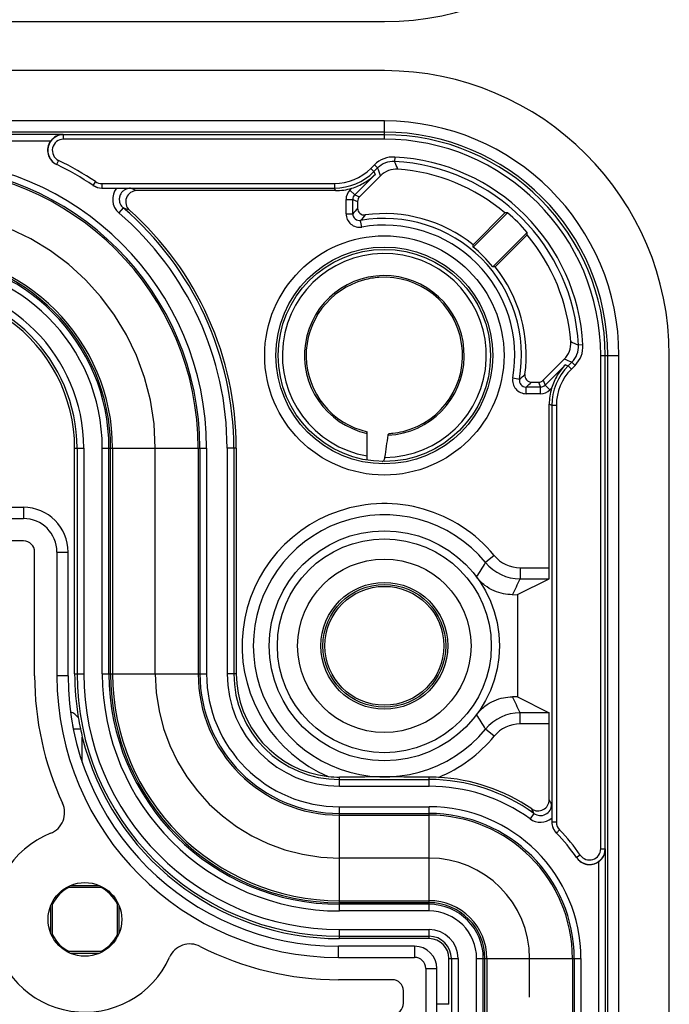
# Model space of a CAD drawing. Units: millimetres. Extents: x 0 to 1189, y 0 to 841.
# Drawn here: x 163 to 178, y 475 to 497 of the extents above; entities that cross this region are included whole.
import ezdxf

# ---------------------------------------------------------------- set-up
doc = ezdxf.new("R2010")
doc.units = ezdxf.units.MM
doc.header["$LTSCALE"] = 65.395
doc.linetypes.add('PHANTOM', pattern=[0.8, 0.45, -0.05, 0.1, -0.05, 0.1, -0.05])
doc.layers.get('0').update_dxf_attribs({"linetype": 'CONTINUOUS'})
for name, color, linetype in [('1', 7, 'CONTINUOUS'), ('AUSFORMSCHRAEGEN', 7, 'CONTINUOUS'), ('DEFAULT_3', 7, 'PHANTOM'), ('RUNDUNGEN', 7, 'CONTINUOUS')]:
    doc.layers.add(name, color=color, linetype=linetype)

msp = doc.modelspace()

# ---------------------------------------------------------------- linework, layer by layer
at = {"color": 7, "linetype": 'CONTINUOUS'}
for p, q in [((26.42574, 497.03682), (171.42574, 497.03682)), ((171.42574, 495.93682), (26.42574, 495.93682)), ((177.80074, 127.06182), (177.80074, 489.56182))]:
    msp.add_line(p, q, dxfattribs=at)
for centre, start, end in [((171.42574, 503.41182), 270, 360), ((171.42574, 489.56182), 0, 90)]:
    msp.add_arc(centre, 6.375, start, end, dxfattribs=at)
at = {"layer": '1', "color": 7, "linetype": 'CONTINUOUS'}
for p, q in [((157.45074, 486.16182), (163.35074, 486.16182)), ((163.35074, 485.41182), (157.62442, 485.41182)), ((163.60074, 482.38682), (163.60074, 485.16182)), ((164.35074, 482.38682), (164.35074, 485.16182)), ((172.10074, 476.33682), (170.40074, 476.33682)), ((172.60074, 474.71636), (172.60074, 475.83682)), ((171.60074, 475.58682), (170.40074, 475.58682)), ((171.85074, 475.06182), (171.85074, 475.33682))]:
    msp.add_line(p, q, dxfattribs=at)
at = {"layer": '1', "color": 9, "linetype": 'CONTINUOUS'}
for p, q in [((163.35074, 486.16182), (163.35074, 485.91182)), ((160.11683, 485.91182), (163.35074, 485.91182)), ((164.10074, 485.16182), (164.10074, 482.38682)), ((164.10074, 485.16182), (164.35074, 485.16182)), ((164.35074, 482.38682), (164.10074, 482.38682)), ((170.40074, 476.08682), (170.40074, 476.33682)), ((172.10074, 476.33682), (172.10074, 476.08682)), ((170.40074, 476.08682), (172.10074, 476.08682)), ((172.35074, 475.83682), (172.35074, 474.71942)), ((172.35074, 475.83682), (172.60074, 475.83682))]:
    msp.add_line(p, q, dxfattribs=at)
at = {"layer": '1', "color": 7, "linetype": 'CONTINUOUS'}
msp.add_circle((164.72574, 476.93682), 0.825, dxfattribs=at)
for centre, radius, start, end in [((163.35074, 485.16182), 1, 0, 90), ((163.35074, 485.16182), 0.25, 0, 90), ((170.40074, 482.38682), 6.8, 180, 204.766082), ((170.40074, 482.38682), 6.05, 180, 270), ((163.77215, 479.32874), 0.5, 291.735667, 24.766082), ((164.72574, 476.93682), 2.075, 111.735667, 335.947067), ((167.07715, 475.8873), 0.5, 62.916652, 155.947068), ((170.40074, 482.38682), 6.8, 242.916652, 270), ((172.10074, 475.83682), 0.5, 0, 90), ((171.60074, 475.33682), 0.25, 0, 90), ((171.60074, 475.06182), 0.25, 270, 360)]:
    msp.add_arc(centre, radius, start, end, dxfattribs=at)
at = {"layer": '1', "color": 9, "linetype": 'CONTINUOUS'}
for centre, radius, start, end in [((163.35074, 485.16182), 0.75, 0, 90), ((170.40074, 482.38682), 6.3, 180, 270), ((172.10074, 475.83682), 0.25, 0, 90)]:
    msp.add_arc(centre, radius, start, end, dxfattribs=at)
at = {"layer": 'AUSFORMSCHRAEGEN', "color": 9, "linetype": 'CONTINUOUS'}
for p, q in [((171.42574, 494.81011), (122.42574, 494.81011)), ((171.42574, 494.56015), (122.42145, 494.56015)), ((176.42407, 433.30753), (176.42407, 489.56182)), ((176.67403, 433.31182), (176.67403, 489.56182))]:
    msp.add_line(p, q, dxfattribs=at)
at = {"layer": 'AUSFORMSCHRAEGEN', "color": 7, "linetype": 'CONTINUOUS'}
for p, q in [((173.40963, 492.04068), (174.12345, 492.7545)), ((173.4124, 491.98791), (174.18127, 492.75678)), ((174.6207, 492.31734), (173.85184, 491.54848)), ((174.61842, 492.25952), (173.90461, 491.54571)), ((164.49628, 482.43682), (164.49628, 487.48682)), ((165.30074, 482.43682), (165.30074, 487.48682)), ((168.11183, 487.48682), (168.11183, 482.43682)), ((164.37974, 477.65813), (165.07173, 477.65813)), ((164.41338, 477.69932), (165.03833, 477.69932)), ((163.96324, 476.62445), (163.96324, 477.24933)), ((164.00443, 476.59082), (164.00443, 477.28281)), ((165.44705, 477.28281), (165.44705, 476.59082)), ((165.48824, 477.24919), (165.48824, 476.6243)), ((172.42574, 477.31182), (170.42574, 477.31182)), ((172.42574, 476.50736), (170.42574, 476.50736)), ((165.07173, 476.21551), (164.37974, 476.21551)), ((165.0381, 476.17432), (164.41315, 476.17432)), ((173.67574, 466.28745), (173.67574, 476.06182))]:
    msp.add_line(p, q, dxfattribs=at)
for centre, radius in [((171.42574, 489.56182), 2.375), ((171.42574, 483.06182), 1.33136)]:
    msp.add_circle(centre, radius, dxfattribs=at)
for centre, radius, start, end in [((174.60261, 481.32824), 11.4363, 92.111425, 92.401327), ((171.42574, 489.56182), 4.21909, 40.776473, 49.223527), ((163.19217, 492.73869), 11.4363, 357.598673, 357.888575), ((163.99217, 491.51994), 9.43185, 2.84395, 3.164966), ((171.42574, 489.56182), 3.13573, 39.3131, 50.6869), ((160.97574, 487.48682), 4.325, 0, 90), ((173.38387, 482.12825), 9.43185, 86.835034, 87.15605), ((349.75508, 483.06182), 175.35342, 179.6257431, 180.3742569), ((170.42574, 482.43682), 5.125, 180, 270), ((164.72574, 476.93682), 0.8, 115.625922, 154.374078), ((165.46004, 479.65013), 2.26609, 240.792578, 241.528311), ((163.99143, 479.65014), 2.2661, 298.47169, 299.207475), ((164.72574, 476.93682), 0.8, 25.625922, 64.374078), ((162.01243, 476.20252), 2.26608, 28.471688, 29.207388), ((167.43902, 476.20253), 2.26605, 150.792741, 151.528315), ((172.42574, 476.06182), 1.25, 0, 90), ((162.01246, 477.6711), 2.26605, 330.792741, 331.528315), ((164.72574, 476.93682), 0.8, 205.625922, 244.374078), ((164.72574, 476.93682), 0.8, 295.625922, 334.374078), ((167.43905, 477.67111), 2.26608, 208.471688, 209.207388), ((172.42574, 476.06182), 0.44554, 0, 90), ((165.46005, 474.22349), 2.2661, 118.47169, 119.207475), ((163.99144, 474.2235), 2.26609, 60.792578, 61.528311)]:
    msp.add_arc(centre, radius, start, end, dxfattribs=at)
at = {"layer": 'DEFAULT_3', "color": 6, "linetype": 'PHANTOM'}
for p, q in [((166.30074, 482.43682), (166.30074, 487.48682)), ((172.42574, 478.31182), (170.42574, 478.31182)), ((174.67574, 390.18682), (174.67574, 476.06182))]:
    msp.add_line(p, q, dxfattribs=at)
for centre, radius, start, end in [((160.97574, 487.48682), 5.325, 0, 90), ((170.42574, 482.43682), 4.125, 180, 270), ((172.42574, 476.06182), 2.25, 0, 90)]:
    msp.add_arc(centre, radius, start, end, dxfattribs=at)
at = {"layer": 'RUNDUNGEN', "color": 9, "linetype": 'CONTINUOUS'}
for p, q in [((171.42574, 494.40245), (171.42574, 494.81011)), ((164.23607, 494.50766), (33.61541, 494.50766)), ((164.23607, 494.50766), (164.24673, 494.50244)), ((164.24673, 494.40245), (164.24673, 494.50244)), ((171.42574, 494.50244), (164.24673, 494.50244)), ((171.42574, 494.40245), (164.24673, 494.40245)), ((163.95585, 494.35768), (33.89563, 494.35768)), ((171.65976, 494.00393), (171.6545, 493.90408)), ((164.13675, 493.92798), (164.09269, 493.83821)), ((171.12181, 493.74686), (171.204, 493.82905)), ((171.12181, 493.74686), (171.19251, 493.67616)), ((171.19251, 493.67616), (171.2747, 493.75835)), ((171.204, 493.82905), (171.2747, 493.75835)), ((170.76315, 493.15918), (171.21817, 493.61421)), ((171.19251, 493.67616), (171.21817, 493.61421)), ((164.96247, 493.45227), (164.9069, 493.36913)), ((165.10149, 493.41009), (165.10149, 493.3101)), ((165.10149, 493.41009), (170.30876, 493.41009)), ((165.10149, 493.3101), (170.30876, 493.3101)), ((165.10149, 493.3101), (165.10545, 493.30745)), ((170.30876, 493.41009), (170.30876, 493.3101)), ((170.33336, 493.25072), (170.30876, 493.3101)), ((170.6571, 493.26523), (170.6965, 493.30464)), ((170.6571, 493.26523), (170.76315, 493.15918)), ((170.76315, 493.15918), (170.86967, 493.11506)), ((165.58313, 492.86509), (165.48555, 492.75119)), ((170.56924, 492.73179), (170.56924, 493.05314)), ((170.56924, 493.05314), (170.71922, 493.05314)), ((170.71922, 492.73179), (170.71922, 493.05314)), ((170.71922, 493.05314), (170.82574, 493.00901)), ((170.56924, 492.73179), (170.71922, 492.73179)), ((170.92106, 492.43635), (170.89513, 492.58407)), ((175.86785, 489.79583), (175.768, 489.79057)), ((176.26638, 478.51733), (176.26638, 489.56182)), ((176.26638, 489.56182), (176.67403, 489.56182)), ((176.36636, 478.51733), (176.36636, 489.56182)), ((175.47814, 489.35425), (175.02311, 488.89922)), ((175.47814, 489.35425), (175.54009, 489.32859)), ((175.62227, 489.41077), (175.54009, 489.32859)), ((175.61079, 489.25789), (175.54009, 489.32859)), ((175.69297, 489.34007), (175.61079, 489.25789)), ((175.69297, 489.34007), (175.62227, 489.41077)), ((174.30027, 489.05714), (174.44799, 489.03121)), ((174.87294, 488.96182), (174.91706, 488.85529)), ((174.97899, 489.00574), (175.02311, 488.89922)), ((175.12916, 488.79317), (175.02311, 488.89922)), ((174.59571, 488.70532), (174.59571, 488.85529)), ((174.91706, 488.85529), (174.59571, 488.85529)), ((174.91706, 488.70532), (174.59571, 488.70532)), ((174.91706, 488.70532), (174.91706, 488.85529)), ((175.16857, 488.83258), (175.12916, 488.79317)), ((175.17402, 488.44484), (175.11465, 488.46943)), ((175.17402, 488.44484), (175.17402, 479.11525)), ((175.27401, 488.44484), (175.17402, 488.44484)), ((175.27401, 488.44484), (175.27401, 479.11525)), ((164.49628, 487.48682), (164.6997, 487.48682)), ((164.5497, 487.48682), (164.5497, 482.43682)), ((164.6997, 487.48682), (164.6997, 482.43682)), ((165.11452, 482.43682), (165.11452, 487.48682)), ((165.11452, 487.48682), (167.44814, 487.48682)), ((165.26451, 482.43682), (165.26451, 487.48682)), ((165.34541, 487.48682), (165.34541, 482.43682)), ((167.26044, 487.48682), (167.26044, 482.43682)), ((167.29817, 487.48682), (167.29817, 482.43682)), ((167.44814, 487.48682), (167.44814, 482.43682)), ((167.9077, 487.48682), (167.9077, 482.43682)), ((168.11183, 487.48682), (167.9077, 487.48682)), ((168.05768, 487.48682), (168.05768, 482.43682)), ((173.88418, 485.08329), (173.69108, 484.92452)), ((174.46347, 484.80964), (174.46347, 484.55965)), ((174.46347, 484.80964), (175.11465, 484.80964)), ((174.46347, 484.55965), (175.11032, 484.55965)), ((164.49628, 482.43682), (164.6997, 482.43682)), ((165.11452, 482.43682), (167.44814, 482.43682)), ((168.11183, 482.43682), (167.9077, 482.43682)), ((175.11032, 481.56398), (174.46346, 481.56398)), ((174.46347, 481.31399), (174.46347, 481.56398)), ((164.46831, 481.20442), (164.46764, 481.20374)), ((164.46831, 481.20084), (164.46831, 481.20442)), ((164.46831, 481.20442), (164.62574, 481.20442)), ((173.88418, 481.04034), (173.69108, 481.19911)), ((175.11465, 481.31399), (174.46347, 481.31399)), ((164.66828, 480.45375), (164.66828, 481.01903)), ((170.42574, 479.91877), (170.42574, 480.12313)), ((170.42574, 480.06875), (172.42574, 480.06875)), ((172.42574, 479.91877), (172.42574, 480.12313)), ((170.42574, 479.91877), (172.42574, 479.91877)), ((170.42574, 477.12559), (170.42574, 479.45922)), ((170.42574, 479.45922), (172.42574, 479.45922)), ((172.42574, 477.12559), (172.42574, 479.45922)), ((170.42574, 479.30924), (172.42574, 479.30924)), ((170.42574, 479.27151), (172.42574, 479.27151)), ((174.77245, 479.30966), (174.68461, 479.1881)), ((175.17138, 479.11794), (175.17402, 479.11525)), ((175.27401, 479.11525), (175.17402, 479.11525)), ((175.34598, 478.93969), (175.27476, 478.8695)), ((176.26638, 478.51733), (176.36636, 478.51733)), ((175.80998, 478.37631), (175.72744, 478.31986)), ((176.37158, 387.73895), (176.37158, 478.50968)), ((176.22161, 388.02059), (176.22161, 478.22804)), ((170.42574, 477.35648), (172.42574, 477.35648)), ((172.42574, 477.27559), (170.42574, 477.27559)), ((172.42574, 477.12559), (170.42574, 477.12559)), ((170.42574, 476.50736), (170.42574, 476.71077)), ((170.42574, 476.71077), (172.42574, 476.71077)), ((170.42574, 476.56078), (172.42574, 476.56078)), ((172.42574, 476.50736), (172.42574, 476.71077)), ((172.87128, 476.06182), (173.0747, 476.06182)), ((172.9247, 476.06182), (172.9247, 466.28912)), ((173.0747, 476.06182), (173.0747, 466.28912)), ((173.48952, 466.28912), (173.48952, 476.06182)), ((173.48952, 476.06182), (175.82314, 476.06182)), ((173.63951, 466.28912), (173.63951, 476.06182)), ((173.72041, 476.06182), (173.72041, 466.27892)), ((175.63544, 476.06182), (175.63544, 390.18682)), ((175.67317, 476.06182), (175.67317, 390.18682)), ((175.82314, 476.06182), (175.82314, 390.18682)), ((172.87128, 475.03682), (172.60074, 475.03682))]:
    msp.add_line(p, q, dxfattribs=at)
at = {"layer": 'RUNDUNGEN', "color": 7, "linetype": 'CONTINUOUS'}
for p, q in [((171.34005, 493.58545), (170.86967, 493.11506)), ((165.10545, 493.30745), (165.43539, 493.30745)), ((170.33336, 493.25072), (165.89003, 493.25072)), ((170.82574, 493.00901), (170.82574, 492.8562)), ((174.97899, 489.00574), (175.44937, 489.47613)), ((174.72012, 488.96182), (174.87294, 488.96182)), ((175.11465, 484.80964), (175.11465, 488.46943)), ((171.04074, 487.21834), (171.04074, 487.8546)), ((174.4054, 484.20722), (175.11032, 484.55965)), ((174.29169, 484.20629), (174.4054, 484.20722)), ((174.4054, 481.91641), (174.29169, 481.91734)), ((174.4054, 481.91641), (175.11032, 481.56398)), ((175.11465, 479.61663), (175.11465, 481.31399)), ((175.17138, 479.20204), (175.17138, 479.11794)), ((172.87128, 475.03682), (172.87128, 476.06182))]:
    msp.add_line(p, q, dxfattribs=at)
at = {"layer": 'RUNDUNGEN', "color": 9, "linetype": 'CONTINUOUS'}
for centre, radius in [((171.42574, 489.56182), 2.6774), ((171.42574, 489.56182), 2.42744), ((171.42574, 483.06182), 2.393), ((171.42574, 483.06182), 1.93984), ((171.42574, 483.06182), 1.41992), ((171.42574, 483.06182), 1.37315)]:
    msp.add_circle(centre, radius, dxfattribs=at)
at = {"layer": 'RUNDUNGEN', "color": 7, "linetype": 'CONTINUOUS'}
msp.add_circle((171.42574, 483.06182), 2.575, dxfattribs=at)
at = {"layer": 'RUNDUNGEN', "color": 9, "linetype": 'CONTINUOUS'}
for centre, radius, start, end in [((171.42574, 489.56182), 5.24829, 0, 90), ((164.24677, 494.15247), 0.34998, 90.005716, 243.860264), ((164.24669, 494.1525), 0.24996, 89.99023, 243.909963), ((171.42574, 489.56182), 4.99833, 0, 90), ((171.42574, 489.56182), 4.94062, 0, 90), ((171.42574, 489.56182), 4.84064, 0, 90), ((160.97574, 487.48682), 6.4724, 0, 90), ((171.62819, 493.40486), 0.5999, 86.984016, 135.000347), ((171.42574, 489.56182), 4.44827, 3.015637, 86.984363), ((160.97574, 487.48682), 6.32243, 0, 90), ((160.97574, 487.48682), 6.2847, 0, 90), ((160.97574, 487.48682), 7.175, 56.245083, 63.86047), ((170.30877, 494.5599), 1.14981, 269.999708, 315.000292), ((171.62818, 493.40489), 0.49988, 86.982432, 135.002169), ((154.1958, 487.20385), 18.29344, 20.416767, 20.995695), ((147.44743, 483.27772), 26.43674, 23.290291, 23.700389), ((171.42574, 489.56182), 4.34828, 3.01563, 86.984378), ((170.30875, 494.55993), 1.24983, 270.000263, 314.999666), ((165.1015, 493.6603), 0.25021, 236.244077, 269.998357), ((165.74551, 493.05505), 0.39986, 140.857745, 229.452555), ((160.29822, 478.57283), 15.70697, 69.144777, 69.706932), ((170.86919, 493.05314), 0.29995, 134.999742, 180.000258), ((170.86914, 493.05316), 0.14993, 134.991899, 180.007875), ((160.37124, 478.2591), 15.50802, 69.809516, 70.361968), ((160.97574, 487.48682), 7.08194, 0, 49.414434), ((177.28894, 487.21455), 8.57911, 138.882735, 139.976582), ((160.97574, 487.48682), 6.93196, 0, 49.414433), ((170.86917, 492.73176), 0.29993, 179.99445, 279.963352), ((170.86911, 492.73169), 0.14989, 179.96253, 279.995044), ((177.20254, 487.53587), 8.07885, 140.196496, 141.327655), ((171.42574, 489.56182), 3.06848, 350.042199, 99.957812), ((171.42574, 489.56182), 2.9185, 350.042198, 99.957802), ((160.97574, 487.48682), 4.36967, 0, 90), ((160.97574, 487.48682), 4.28877, 0, 90), ((171.42574, 489.56182), 2.28215, 270.340072, 260.287737), ((160.97574, 487.48682), 4.13878, 0, 90), ((171.42574, 489.56182), 1.78715, 272.707699, 257.55946), ((160.97574, 487.48682), 3.72396, 0, 90), ((160.97574, 487.48682), 3.57396, 0, 90), ((165.14178, 465.58364), 26.43656, 66.299762, 66.709863), ((175.26881, 489.76426), 0.49988, 314.997885, 3.017632), ((175.26878, 489.76427), 0.5999, 314.999656, 3.015981), ((176.42385, 488.44483), 1.24983, 135.000334, 179.999737), ((169.0678, 472.33185), 18.29346, 69.004439, 69.583367), ((169.4033, 495.33436), 8.07333, 308.671826, 309.803755), ((176.42382, 488.44484), 1.14981, 134.999708, 180.000292), ((174.59568, 489.00525), 0.29993, 170.036648, 270.00555), ((174.59561, 489.00519), 0.14989, 170.004738, 270.037231), ((169.08257, 495.42027), 8.57284, 310.022874, 311.117525), ((174.91708, 489.00522), 0.14993, 269.992125, 315.008101), ((174.91706, 489.00527), 0.29995, 269.999742, 315.000258), ((171.42574, 483.06182), 3.18281, 39.429081, 246.769687), ((171.42574, 483.06182), 2.93282, 39.429102, 320.570919), ((165.29519, 489.99532), 9.80837, 326.650457, 328.869612), ((174.46347, 485.55963), 0.99998, 219.429482, 269.999516), ((174.46346, 485.55961), 0.74997, 219.428972, 270.000111), ((159.11662, 491.8018), 16.96981, 333.410856, 334.737457), ((170.42574, 482.43682), 5.87604, 180, 270), ((170.42574, 482.43682), 5.72604, 180, 270), ((170.42574, 482.43682), 5.31122, 180, 270), ((170.42574, 482.43682), 5.16123, 180, 270), ((170.42574, 482.43682), 5.08033, 180, 270), ((170.42574, 482.43682), 3.1653, 180, 270), ((170.42574, 482.43682), 3.12757, 180, 270), ((170.42574, 482.43682), 2.9776, 180, 270), ((170.42574, 482.43682), 2.51804, 180, 270), ((170.42574, 482.43682), 2.36806, 180, 270), ((159.11863, 474.32283), 16.96756, 25.262384, 26.58916), ((164.26839, 481.20446), 0.39989, 39.345485, 69.974728), ((165.29522, 476.1283), 9.80835, 31.130536, 33.349694), ((174.46347, 480.564), 0.99998, 90.000515, 140.570458), ((174.46346, 480.56402), 0.74997, 89.99989, 140.571027), ((171.42574, 483.06182), 3.18281, 292.322908, 320.570919), ((172.42574, 476.06182), 4.00694, 54.150257, 90), ((172.42574, 476.06182), 3.85696, 54.150259, 90), ((166.55982, 475.11122), 9.6687, 27.076846, 27.77362), ((172.42574, 476.06182), 3.3974, 0, 90), ((166.3987, 475.28919), 9.28891, 25.646935, 26.339073), ((174.91898, 479.51201), 0.24982, 234.089835, 0.060476), ((172.42574, 476.06182), 3.24743, 0, 90), ((172.42574, 476.06182), 3.2097, 0, 90), ((174.91892, 479.51218), 0.39991, 234.13404, 309.146006), ((175.52413, 479.11526), 0.25012, 180.002148, 224.582771), ((172.42574, 476.06182), 4.1, 34.36838, 44.581341), ((176.01638, 478.51737), 0.34999, 214.368558, 359.992705), ((176.01641, 478.51733), 0.24998, 214.338479, 359.999735), ((172.77569, 476.06181), 4.35, 34.244582, 34.366603), ((172.42574, 476.06182), 1.29467, 0, 90), ((172.42574, 476.06182), 1.21377, 0, 90), ((172.42574, 476.06182), 1.06378, 0, 90), ((172.42574, 476.06182), 0.64896, 0, 90), ((172.42574, 476.06182), 0.49896, 0, 90)]:
    msp.add_arc(centre, radius, start, end, dxfattribs=at)
at = {"layer": 'RUNDUNGEN', "color": 7, "linetype": 'CONTINUOUS'}
for centre, radius, start, end in [((164.24143, 494.1552), 0.35009, 144.66258, 243.93581), ((160.97574, 487.48682), 7.075, 56.208738, 63.906367), ((171.69355, 493.23195), 0.49992, 85.826118, 135.000385), ((171.42574, 489.56182), 4.17981, 49.803332, 85.826503), ((165.1017, 493.66062), 0.35059, 236.2432, 238.118989), ((165.10545, 493.65766), 0.35021, 236.207866, 269.999763), ((165.10145, 493.66022), 0.35012, 238.118816, 270.006855), ((165.88985, 493.00083), 0.24988, 89.959669, 228.331407), ((170.97571, 492.85618), 0.14997, 179.994971, 277.783663), ((160.97574, 487.48682), 7.13609, 0, 48.291079), ((171.42574, 489.56182), 3.175, 51.328933, 97.778636), ((171.42574, 489.56182), 4.17981, 4.173497, 40.196668), ((171.42574, 489.56182), 3.175, 352.221364, 38.671067), ((171.42638, 489.55795), 1.7539, 93.976525, 104.793466), ((171.42574, 489.56182), 1.75, 283.848895, 93.964448), ((171.42574, 489.56182), 1.75, 104.805544, 257.290967), ((160.97574, 487.48682), 3.52054, 0, 54.710851), ((175.09588, 489.82962), 0.49992, 314.999615, 4.173882), ((174.72011, 489.11178), 0.14997, 172.216337, 270.005029), ((90.67742, 499.05237), 81.61541, 351.7064019, 352.058806), ((171.42572, 489.56204), 1.75023, 273.616621, 276.237587), ((171.4254, 489.56372), 1.75193, 276.241951, 283.844703), ((170.42574, 482.43682), 5.92946, 180, 189.5018), ((170.42574, 482.43682), 2.31391, 180, 263.66325), ((170.38454, 482.42825), 5.88741, 189.485791, 191.99774), ((170.48345, 482.45108), 5.9889, 192.014671, 193.834475), ((170.42574, 482.43682), 5.92946, 193.833966, 270), ((170.42158, 482.39725), 2.27413, 263.657447, 270.104876), ((172.41731, 475.90788), 4.21526, 87.044412, 89.885394), ((172.42574, 476.06182), 4.06109, 55.546156, 87.051236), ((174.86472, 479.61656), 0.24992, 235.52927, 0.016889), ((175.52145, 479.11794), 0.35008, 180.000228, 224.630228), ((175.52409, 479.11522), 0.35007, 179.995803, 224.581129), ((172.42574, 476.06182), 4, 44.594205, 44.630451), ((172.42574, 476.06182), 4, 34.36838, 44.581341), ((172.42574, 476.06182), 4, 34.307242, 34.352675), ((176.01908, 478.51358), 0.35008, 214.292187, 305.346654)]:
    msp.add_arc(centre, radius, start, end, dxfattribs=at)
for centre, major_axis, ratio, start_param, end_param in [((170.3332, 494.50091), (-0.47844, 1.15506), 0.99982157, -3.53422865, -3.23946334), ((170.97576, 493.00899), (0.13861, -0.05741), 0.99982157, 2.74895666, 3.53422865), ((174.87292, 489.11184), (0.05741, -0.13861), 0.99982157, -0.392636, 0.392636), ((176.36484, 488.46928), (1.15506, -0.47844), 0.99982157, -3.04372197, -2.74895666), ((175.11028, 484.80964), (0, 0.25), 0.01745506, -3.13286601, -1.57079633), ((175.11028, 481.31399), (0, 0.25), 0.01745506, -1.57079633, -0.00872665)]:
    msp.add_ellipse(centre, major_axis=major_axis, ratio=ratio, start_param=start_param, end_param=end_param, dxfattribs=at)
for points, knots in [([(164.23607, 494.50766), (164.18459, 494.50706), (164.07462, 494.47987), (163.98911, 494.40455), (163.95585, 494.35768)], [0, 0, 0, 0, 0.47257466, 1, 1, 1, 1]), ([(170.6965, 493.30464), (170.79561, 493.33474), (170.98412, 493.4178), (171.14694, 493.54384), (171.21817, 493.61421)], [0, 0, 0, 0, 0.50845232, 1, 1, 1, 1]), ([(165.43539, 493.30745), (165.4641, 493.30745), (165.56756, 493.30716), (165.67101, 493.30589), (165.74575, 493.30488)], [0, 0, 0, 0, 0.27751699, 1, 1, 1, 1]), ([(175.47814, 489.35425), (175.40777, 489.28302), (175.28172, 489.1202), (175.19866, 488.93168), (175.16857, 488.83258)], [0, 0, 0, 0, 0.49154767, 1, 1, 1, 1]), ([(171.51017, 487.77666), (171.5109, 487.78192), (171.51404, 487.79688), (171.52545, 487.81463), (171.53612, 487.8153)], [0, 0, 0, 0, 0.33211672, 1, 1, 1, 1]), ([(171.37416, 487.18739), (171.38149, 487.18745), (171.39776, 487.19291), (171.417, 487.21317), (171.43176, 487.24307), (171.4374, 487.26676), (171.43929, 487.2797)], [0, 0, 0, 0, 0.18171456, 0.40154608, 0.67603464, 1, 1, 1, 1]), ([(174.29169, 484.20629), (174.22393, 484.20574), (174.08295, 484.21889), (173.87062, 484.28572), (173.6612, 484.41033), (173.54132, 484.53245), (173.48847, 484.60316)], [0, 0, 0, 0, 0.21917339, 0.45436844, 0.7144274, 1, 1, 1, 1]), ([(173.48847, 481.52047), (173.54132, 481.59118), (173.6612, 481.71331), (173.87062, 481.83792), (174.08295, 481.90474), (174.22393, 481.91789), (174.29169, 481.91734)], [0, 0, 0, 0, 0.2855726, 0.54563156, 0.78082661, 1, 1, 1, 1]), ([(172.42574, 480.12313), (172.25837, 480.12344), (172.00847, 480.12436), (171.67514, 480.12581), (171.42574, 480.12711), (171.17634, 480.12581), (170.843, 480.12436), (170.5931, 480.12344), (170.42574, 480.12313)], [0, 0, 0, 0, 0.2510466, 0.37484956, 0.50000029, 0.62515092, 0.74895385, 1, 1, 1, 1]), ([(175.1688, 479.51227), (175.16912, 479.48895), (175.17051, 479.38554), (175.17138, 479.28213), (175.17138, 479.20204)], [0, 0, 0, 0, 0.22553659, 1, 1, 1, 1]), ([(176.22161, 478.22804), (176.26862, 478.2614), (176.34396, 478.34756), (176.37098, 478.45795), (176.37158, 478.50968)], [0, 0, 0, 0, 0.52703624, 1, 1, 1, 1])]:
    msp.add_open_spline(points, degree=3, knots=knots, dxfattribs=at)
at = {"layer": 'RUNDUNGEN', "color": 9, "linetype": 'CONTINUOUS'}
msp.add_open_spline([(165.74575, 493.30488), (165.72049, 493.30489), (165.66962, 493.29718), (165.60052, 493.26338), (165.54465, 493.21041), (165.50728, 493.14309), (165.49187, 493.06766), (165.49983, 492.99108), (165.53033, 492.92046), (165.56393, 492.88151), (165.58313, 492.86509)], degree=3, knots=[0, 0, 0, 0, 0.12498094, 0.24997563, 0.37498368, 0.49999991, 0.62501614, 0.7500242, 0.8750189, 1, 1, 1, 1], dxfattribs=at)
msp.add_open_spline([(164.46831, 481.20442), (164.46832, 481.22796), (164.46404, 481.25187), (164.45586, 481.27395)], degree=3, dxfattribs=at)

doc.saveas('drawing.dxf')
